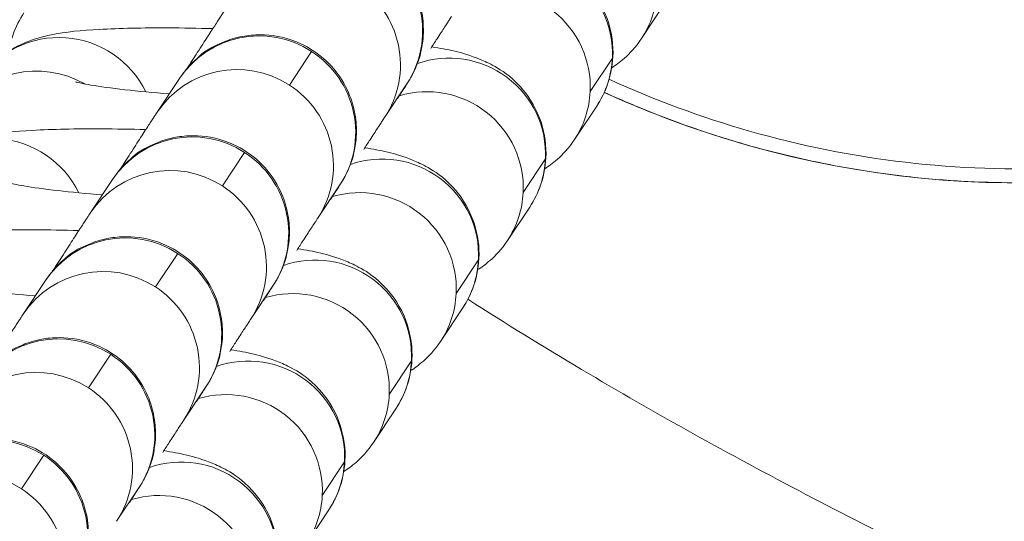
# Model space of a CAD drawing. Units: millimetres. Extents: x 43600 to 64829, y 4316 to 20192.
# Drawn here: x 50360 to 50390, y 14445 to 14460 of the extents above; entities that cross this region are included whole.
import ezdxf

# ---------------------------------------------------------------- set-up
doc = ezdxf.new("R2010")
doc.units = ezdxf.units.MM
doc.styles.get("Standard").update_dxf_attribs({"font": 'arial.ttf'})
doc.dimstyles.new('OLCU', dxfattribs={"dimtxt": 300, "dimasz": 150, "dimexe": 0.18, "dimexo": 0.0625, "dimgap": 50, "dimtad": 1, "dimdec": 0, "dimlfac": 0.1, "dimrnd": 5, "dimzin": 0, "dimdsep": 46, "dimtxsty": 'Standard', "dimcen": 0.09, "dimse1": 1, "dimse2": 1, "dimadec": 0, "dimazin": 0, "dimtfac": 1, "dimtdec": 0, "dimtofl": 0, "dimtmove": 0, "dimatfit": 3, "dimfxl": 1, "dimtolj": 1, "dimtzin": 0, "dimarcsym": 0})

# ---------------------------------------------------------------- blocks, each defined once
blk = doc.blocks.new('*D51')
at = {"color": 0, "lineweight": -2, "transparency": 16777216}
blk.add_line((49670.968, 19792.114), (57814.886, 19792.114), dxfattribs=at)
at = {"color": 0, "transparency": 16777216}
for points in [[(49670.968, 19817.114), (49670.968, 19767.114), (49520.968, 19792.114)], [(57814.886, 19817.114), (57814.886, 19767.114), (57964.886, 19792.114)]]:
    blk.add_solid(points, dxfattribs=at)
at = {"layer": 'Defpoints', "color": 0, "transparency": 16777216}
for p in [(57964.886, 19792.114), (49520.968, 14356.006), (57964.886, 13833.286)]:
    blk.add_point(p, dxfattribs=at)
at = {"color": 0, "transparency": 16777216, "insert": (53742.927, 19995.388), "char_height": 300, "attachment_point": 5}
blk.add_mtext('\\A1;835', dxfattribs=at)
blk = doc.blocks.new('*D52')
at = {"color": 0, "lineweight": -2, "transparency": 16777216}
blk.add_line((48689.101, 18759.662), (48689.101, 11847.686), dxfattribs=at)
at = {"color": 0, "transparency": 16777216}
for points in [[(48664.101, 18759.662), (48714.101, 18759.662), (48689.101, 18909.662)], [(48664.101, 11847.686), (48714.101, 11847.686), (48689.101, 11697.686)]]:
    blk.add_solid(points, dxfattribs=at)
at = {"layer": 'Defpoints', "color": 0, "transparency": 16777216}
for p in [(55153.165, 18909.662), (48689.101, 11697.686), (53270.886, 11697.686)]:
    blk.add_point(p, dxfattribs=at)
at = {"color": 0, "transparency": 16777216, "insert": (48485.93, 15303.674), "char_height": 300, "attachment_point": 5, "rotation": 90}
blk.add_mtext('\\A1;720', dxfattribs=at)

msp = doc.modelspace()

# ---------------------------------------------------------------- linework, layer by layer
at = {"color": 0, "linetype": 'Continuous', "lineweight": 0}
for p, q in [((50379.743, 14460.826), (50379.049, 14459.779)), ((50368.764, 14459.38), (50368.069, 14458.333)), ((50377.451, 14458.128), (50378.146, 14459.175)), ((50363.949, 14457.485), (50364.643, 14458.532)), ((50371.038, 14457.32), (50371.733, 14458.367)), ((50377.654, 14457.676), (50376.96, 14456.628)), ((50366.675, 14456.23), (50365.98, 14455.183)), ((50375.362, 14454.978), (50376.057, 14456.025)), ((50361.859, 14454.335), (50362.554, 14455.382)), ((50368.949, 14454.169), (50369.644, 14455.216)), ((50375.565, 14454.525), (50374.871, 14453.478)), ((50364.586, 14453.079), (50363.891, 14452.032)), ((50373.273, 14451.827), (50373.968, 14452.874)), ((50359.77, 14451.184), (50360.465, 14452.231)), ((50366.86, 14451.019), (50367.554, 14452.066)), ((50373.476, 14451.375), (50372.782, 14450.327)), ((50362.497, 14449.929), (50361.802, 14448.882)), ((50371.184, 14448.677), (50371.879, 14449.724)), ((50364.771, 14447.868), (50365.465, 14448.916)), ((50371.387, 14448.224), (50370.693, 14447.177)), ((50360.408, 14446.779), (50359.713, 14445.731)), ((50369.095, 14445.526), (50369.79, 14446.574)), ((50362.682, 14444.718), (50363.376, 14445.765)), ((50369.298, 14445.074), (50368.604, 14444.026))]:
    msp.add_line(p, q, dxfattribs=at)
at = {"color": 0, "linetype": 'Continuous', "lineweight": 0, "extrusion": (0, 0, -1)}
for centre, major_axis, ratio, start_param, end_param in [((50387.797, 14475.702), (24.035, -6.877), 0.799998, -0.000006, 1.759224), ((50375.154, 14459.333), (2.5, -1.658), 0.994767, -2.49547, -0.535035), ((50368.538, 14458.977), (2.5, -1.658), 0.994767, -1.582232, 0), ((50374.46, 14458.286), (2.5, -1.658), 0.994767, -2.448898, -0.535035), ((50376.549, 14461.437), (2.5, -1.658), 0.994767, -0.535035, 0), ((50360.204, 14455.779), (-2.5, 1.658), 0.994767, 0, 1.508086), ((50366.449, 14455.827), (-2.5, 1.658), 0.994767, 0, 1.559361), ((50373.065, 14456.183), (2.5, -1.658), 0.994767, -2.49547, -0.535035), ((50375.154, 14459.333), (2.5, -1.658), 0.994767, -0.535035, 0), ((50366.449, 14455.827), (2.5, -1.658), 0.994767, -1.582232, 0), ((50372.37, 14455.136), (2.5, -1.658), 0.994767, -2.448898, -0.535035), ((50374.46, 14458.286), (2.5, -1.658), 0.994767, -0.535035, 0), ((50364.36, 14452.677), (-2.5, 1.658), 0.994767, 0, 1.559361), ((50370.976, 14453.033), (2.5, -1.658), 0.994767, -2.49547, -0.535035), ((50373.065, 14456.183), (2.5, -1.658), 0.994767, -0.535035, 0), ((50364.36, 14452.677), (2.5, -1.658), 0.994767, -1.582232, 0), ((50370.281, 14451.985), (2.5, -1.658), 0.994767, -2.448898, -0.535035), ((50372.37, 14455.136), (2.5, -1.658), 0.994767, -0.535035, 0), ((50362.271, 14449.526), (-2.5, 1.658), 0.994767, 0, 1.559361), ((50368.887, 14449.882), (2.5, -1.658), 0.994767, -2.49547, -0.535035), ((50370.976, 14453.033), (2.5, -1.658), 0.994767, -0.535035, 0), ((50362.271, 14449.526), (2.5, -1.658), 0.994767, -1.582232, 0), ((50368.192, 14448.835), (2.5, -1.658), 0.994767, -2.448898, -0.535035), ((50370.281, 14451.985), (2.5, -1.658), 0.994767, -0.535035, 0), ((50366.798, 14446.732), (2.5, -1.658), 0.994767, -2.49547, -0.535035), ((50360.182, 14446.376), (-2.5, 1.658), 0.994767, 0, 1.559361), ((50368.887, 14449.882), (2.5, -1.658), 0.994767, -0.535035, 0), ((50360.182, 14446.376), (2.5, -1.658), 0.994767, -1.582232, 0), ((50366.103, 14445.684), (2.5, -1.658), 0.994767, -2.448898, -0.535035), ((50368.192, 14448.835), (2.5, -1.658), 0.994767, -0.535035, 0), ((50358.093, 14443.225), (-2.5, 1.658), 0.994767, 0, 1.559361), ((50364.709, 14443.581), (2.5, -1.658), 0.994767, -2.49547, -0.535035), ((50366.798, 14446.732), (2.5, -1.658), 0.994767, -0.535035, 0), ((50358.093, 14443.225), (2.5, -1.658), 0.994767, -1.582232, 0), ((50364.014, 14442.534), (2.5, -1.658), 0.994767, -2.448898, -0.535035), ((50366.103, 14445.684), (2.5, -1.658), 0.994767, -0.535035, 0)]:
    msp.add_ellipse(centre, major_axis=major_axis, ratio=ratio, start_param=start_param, end_param=end_param, dxfattribs=at)
at = {"color": 0, "linetype": 'Continuous', "lineweight": 0}
for centre, major_axis, start_param, end_param in [((50369.232, 14460.025), (2.5, -1.658), 0, 1.582232), ((50367.143, 14456.874), (-2.5, 1.658), -1.559361, 0), ((50360.899, 14456.826), (-2.5, 1.658), -2.106658, 0), ((50367.143, 14456.874), (2.5, -1.658), 0, 1.582232), ((50365.054, 14453.724), (-2.5, 1.658), -1.559361, 0), ((50358.809, 14453.676), (-2.5, 1.658), -2.106658, 0), ((50365.054, 14453.724), (2.5, -1.658), 0, 1.582232), ((50362.965, 14450.573), (-2.5, 1.658), -1.559361, 0), ((50362.965, 14450.573), (2.5, -1.658), 0, 1.582232), ((50360.876, 14447.423), (-2.5, 1.658), -1.559361, 0), ((50360.876, 14447.423), (2.5, -1.658), 0, 1.582232), ((50358.787, 14444.273), (-2.5, 1.658), -1.559361, 0), ((50358.787, 14444.273), (2.5, -1.658), 0, 1.582232)]:
    msp.add_ellipse(centre, major_axis=major_axis, ratio=0.994767, start_param=start_param, end_param=end_param, dxfattribs=at)
for points, knots in [([(50353.991, 14451.837), (50353.186, 14452.638), (50352.407, 14453.464), (50350.186, 14456.003), (50348.826, 14457.806), (50346.725, 14461.301), (50345.909, 14462.968), (50344.747, 14466.19), (50344.35, 14467.744), (50343.919, 14470.745), (50343.856, 14472.203), (50344.019, 14475.033), (50344.236, 14476.418), (50344.917, 14479.121), (50345.386, 14480.451), (50346.555, 14483.07), (50347.268, 14484.365), (50348.932, 14486.943), (50349.901, 14488.223), (50352.099, 14490.8), (50353.35, 14492.087), (50356.153, 14494.698), (50357.725, 14496.008), (50361.227, 14498.687), (50363.176, 14500.037), (50367.507, 14502.821), (50369.909, 14504.227), (50375.196, 14507.123), (50378.099, 14508.587), (50384.495, 14511.615), (50388.005, 14513.151), (50394.004, 14515.627), (50396.478, 14516.606), (50398.964, 14517.554)], [38.463355, 38.463355, 38.463355, 38.463355, 41.864702, 41.864702, 48.584952, 48.584952, 54.09972, 54.09972, 58.861215, 58.861215, 63.195565, 63.195565, 67.363886, 67.363886, 71.560738, 71.560738, 75.969258, 75.969258, 80.764873, 80.764873, 86.131251, 86.131251, 92.255988, 92.255988, 99.358488, 99.358488, 107.699347, 107.699347, 117.443276, 117.443276, 128.93084, 128.93084, 136.911835, 136.911835, 136.911835, 136.911835]), ([(50364.164, 14482.466), (50364.62, 14484.059), (50365.335, 14485.578), (50367.184, 14488.326), (50369.452, 14490.787), (50373.689, 14493.45), (50378.404, 14495.097), (50383.344, 14495.798), (50389.989, 14495.569), (50396.981, 14493.568), (50403.613, 14489.503), (50408.314, 14484.755), (50411.506, 14478.861), (50412.472, 14472.171), (50410.603, 14465.65), (50405.512, 14459.617), (50397.289, 14455.838), (50388.898, 14455.46), (50382.478, 14456.748), (50379.457, 14457.865), (50378.043, 14458.515)], [13.609494, 13.609494, 13.609494, 13.609494, 14.095582, 14.095582, 14.581637, 15.067691, 15.553746, 16.0398, 16.525855, 17.497964, 18.146037, 18.79411, 19.442182, 20.090255, 20.738328, 21.386401, 22.35851, 23.330619, 23.816673, 24.273119, 24.273119, 24.273119, 24.273119]), ([(50377.892, 14458.105), (50378.233, 14457.949), (50378.576, 14457.799), (50378.922, 14457.656), (50379.361, 14457.473), (50379.804, 14457.301), (50380.25, 14457.139), (50380.587, 14457.017), (50380.927, 14456.901), (50381.268, 14456.79), (50381.438, 14456.735), (50381.609, 14456.682), (50381.781, 14456.629), (50381.866, 14456.603), (50381.952, 14456.577), (50382.038, 14456.552), (50382.081, 14456.539), (50382.124, 14456.527), (50382.167, 14456.514), (50382.206, 14456.503), (50382.246, 14456.492), (50382.285, 14456.48), (50382.289, 14456.479), (50382.292, 14456.478), (50382.296, 14456.477), (50382.751, 14456.347), (50383.208, 14456.227), (50383.668, 14456.118), (50384.141, 14456.006), (50384.617, 14455.905), (50385.095, 14455.815), (50385.594, 14455.721), (50386.095, 14455.639), (50386.597, 14455.57), (50386.807, 14455.541), (50387.018, 14455.514), (50387.228, 14455.489), (50387.824, 14455.419), (50388.423, 14455.367), (50389.022, 14455.332), (50389.58, 14455.3), (50390.139, 14455.284), (50390.698, 14455.283), (50391.207, 14455.282), (50391.717, 14455.295), (50392.226, 14455.322), (50393.226, 14455.374), (50394.225, 14455.479), (50395.216, 14455.639), (50395.526, 14455.689), (50395.836, 14455.745), (50396.145, 14455.807), (50396.512, 14455.879), (50396.877, 14455.96), (50397.24, 14456.048), (50397.649, 14456.148), (50398.056, 14456.258), (50398.459, 14456.377), (50398.831, 14456.488), (50399.201, 14456.607), (50399.567, 14456.734), (50399.924, 14456.859), (50400.278, 14456.991), (50400.628, 14457.132), (50400.987, 14457.277), (50401.342, 14457.43), (50401.693, 14457.592), (50402.036, 14457.751), (50402.376, 14457.918), (50402.711, 14458.095), (50403.663, 14458.595), (50404.579, 14459.168), (50405.444, 14459.813), (50405.721, 14460.019), (50405.992, 14460.233), (50406.258, 14460.454), (50406.507, 14460.662), (50406.752, 14460.877), (50406.991, 14461.098), (50407.228, 14461.317), (50407.458, 14461.542), (50407.683, 14461.772), (50407.905, 14462), (50408.122, 14462.234), (50408.332, 14462.474), (50408.385, 14462.535), (50408.438, 14462.596), (50408.491, 14462.657), (50408.695, 14462.896), (50408.892, 14463.14), (50409.083, 14463.39), (50409.104, 14463.418), (50409.125, 14463.445), (50409.146, 14463.473), (50409.27, 14463.637), (50409.391, 14463.803), (50409.509, 14463.971), (50409.685, 14464.222), (50409.855, 14464.479), (50410.017, 14464.74), (50410.177, 14464.998), (50410.331, 14465.261), (50410.477, 14465.528), (50410.503, 14465.575), (50410.528, 14465.623), (50410.554, 14465.671), (50410.689, 14465.925), (50410.818, 14466.183), (50410.94, 14466.445), (50411.061, 14466.705), (50411.175, 14466.969), (50411.282, 14467.235), (50411.387, 14467.496), (50411.485, 14467.759), (50411.576, 14468.024), (50411.621, 14468.157), (50411.665, 14468.29), (50411.707, 14468.424), (50411.728, 14468.491), (50411.749, 14468.558), (50411.769, 14468.625), (50411.779, 14468.658), (50411.789, 14468.692), (50411.799, 14468.726), (50411.805, 14468.745), (50411.811, 14468.765), (50411.816, 14468.784), (50411.82, 14468.798), (50411.824, 14468.813), (50411.829, 14468.827)], [-10.660928, -10.660928, -10.660928, -10.660928, -10.552467, -10.552467, -10.552467, -10.414816, -10.414816, -10.414816, -10.310981, -10.310981, -10.310981, -10.259063, -10.259063, -10.259063, -10.233105, -10.233105, -10.233105, -10.220125, -10.220125, -10.220125, -10.20828, -10.20828, -10.20828, -10.207146, -10.207146, -10.207146, -10.070207, -10.070207, -10.070207, -9.929395, -9.929395, -9.929395, -9.782461, -9.782461, -9.782461, -9.721091, -9.721091, -9.721091, -9.547329, -9.547329, -9.547329, -9.38548, -9.38548, -9.38548, -9.237984, -9.237984, -9.237984, -8.947851, -8.947851, -8.947851, -8.856851, -8.856851, -8.856851, -8.748982, -8.748982, -8.748982, -8.627468, -8.627468, -8.627468, -8.515473, -8.515473, -8.515473, -8.406534, -8.406534, -8.406534, -8.295067, -8.295067, -8.295067, -8.186012, -8.186012, -8.186012, -7.876105, -7.876105, -7.876105, -7.776873, -7.776873, -7.776873, -7.683562, -7.683562, -7.683562, -7.591368, -7.591368, -7.591368, -7.500273, -7.500273, -7.500273, -7.477183, -7.477183, -7.477183, -7.387415, -7.387415, -7.387415, -7.377492, -7.377492, -7.377492, -7.318873, -7.318873, -7.318873, -7.23111, -7.23111, -7.23111, -7.144289, -7.144289, -7.144289, -7.1288, -7.1288, -7.1288, -7.046573, -7.046573, -7.046573, -6.964634, -6.964634, -6.964634, -6.884665, -6.884665, -6.884665, -6.844681, -6.844681, -6.844681, -6.824689, -6.824689, -6.824689, -6.814693, -6.814693, -6.814693, -6.808889, -6.808889, -6.808889, -6.804697, -6.804697, -6.804697, -6.804697]), ([(50366.732, 14461.683), (50366.739, 14461.693), (50366.746, 14461.703), (50366.76, 14461.725), (50366.767, 14461.734), (50366.782, 14461.757), (50366.788, 14461.766), (50366.802, 14461.785), (50366.807, 14461.792), (50366.823, 14461.815), (50366.835, 14461.831), (50366.877, 14461.887), (50366.899, 14461.918), (50367.012, 14462.05), (50367.044, 14462.108), (50367.398, 14462.416), (50367.497, 14462.577), (50368.269, 14462.891), (50368.455, 14462.955), (50368.866, 14463.031), (50369.05, 14463.052), (50369.584, 14463.05), (50369.98, 14462.993), (50370.68, 14462.708), (50370.973, 14462.528), (50371.46, 14462.105), (50371.653, 14461.867), (50371.964, 14461.369), (50372.064, 14461.115), (50372.218, 14460.593), (50372.24, 14460.359), (50372.261, 14459.854), (50372.229, 14459.669), (50372.148, 14459.212), (50372.098, 14459.101), (50372.012, 14458.87), (50371.983, 14458.812), (50371.9, 14458.638), (50371.883, 14458.612), (50371.855, 14458.563), (50371.847, 14458.549), (50371.833, 14458.524), (50371.827, 14458.515), (50371.814, 14458.493), (50371.809, 14458.484), (50371.793, 14458.458), (50371.786, 14458.448), (50371.763, 14458.411), (50371.749, 14458.388), (50371.71, 14458.328), (50371.687, 14458.291), (50371.631, 14458.205), (50371.599, 14458.155), (50371.527, 14458.043), (50371.487, 14457.981), (50371.443, 14457.912)], [6.2831853, 6.2831853, 6.2831853, 6.2831853, 6.3224552, 6.3224552, 6.3458044, 6.3458044, 6.3565571, 6.3565571, 6.3617878, 6.3617878, 6.3696763, 6.3696763, 6.3766758, 6.3766758, 6.3814603, 6.3814603, 6.3838535, 6.3838535, 6.384422, 6.384422, 6.3847749, 6.3847749, 6.385302, 6.385302, 6.3856892, 6.3856892, 6.3860707, 6.3860707, 6.3865267, 6.3865267, 6.3871765, 6.3871765, 6.3882992, 6.3882992, 6.3907775, 6.3907775, 6.3943971, 6.3943971, 6.4039552, 6.4039552, 6.4108374, 6.4108374, 6.4193342, 6.4193342, 6.4337087, 6.4337087, 6.4713008, 6.4713008, 6.5618645, 6.5618645, 6.6539482, 6.6539482, 6.746292, 6.746292, 6.8373517, 6.8373517, 6.8373517, 6.8373517]), ([(50374.601, 14462.675), (50375.114, 14462.585), (50375.492, 14462.532), (50376.241, 14462.229), (50376.388, 14462.164), (50376.777, 14461.941), (50377.033, 14461.79), (50377.568, 14461.201), (50377.808, 14460.879), (50378.092, 14460.098), (50378.167, 14459.724), (50378.161, 14459.01), (50378.101, 14458.678), (50377.91, 14458.111), (50377.784, 14457.872), (50377.654, 14457.676)], [2.4802189, 2.4802189, 2.4802189, 2.4802189, 2.8427354, 2.8427354, 2.9195315, 2.9195315, 3.0015582, 3.0015582, 3.0524317, 3.0524317, 3.0857143, 3.0857143, 3.1143124, 3.1143124, 3.1415927, 3.1415927, 3.1415927, 3.1415927]), ([(50359.323, 14459.39), (50359.351, 14459.559), (50359.392, 14459.723), (50359.537, 14460.152), (50359.663, 14460.391), (50359.793, 14460.587)], [6.24089532, 6.24089532, 6.24089532, 6.24089532, 6.25590505, 6.25590505, 6.28318531, 6.28318531, 6.28318531, 6.28318531]), ([(50364.865, 14458.831), (50364.983, 14459.014), (50365.095, 14459.186), (50365.257, 14459.436), (50365.313, 14459.522), (50365.42, 14459.688), (50365.471, 14459.766), (50365.568, 14459.915), (50365.613, 14459.984), (50365.696, 14460.113), (50365.735, 14460.172), (50365.803, 14460.277), (50365.834, 14460.324), (50365.889, 14460.409), (50365.914, 14460.448), (50365.959, 14460.515), (50365.978, 14460.544), (50366.011, 14460.595), (50366.024, 14460.615), (50366.038, 14460.635)], [5.5184185, 5.5184185, 5.5184185, 5.5184185, 5.6587902, 5.6587902, 5.7385383, 5.7385383, 5.8193056, 5.8193056, 5.9000575, 5.9000575, 5.979769, 5.979769, 6.05538, 6.05538, 6.1317035, 6.1317035, 6.2078745, 6.2078745, 6.2831853, 6.2831853, 6.2831853, 6.2831853]), ([(50372.477, 14459.471), (50372.548, 14459.581), (50372.614, 14459.683), (50372.72, 14459.846), (50372.763, 14459.911), (50372.842, 14460.032), (50372.878, 14460.088), (50372.944, 14460.19), (50372.974, 14460.236), (50373.027, 14460.316), (50373.049, 14460.351), (50373.098, 14460.426), (50373.12, 14460.46), (50373.127, 14460.47)], [5.7328586, 5.7328586, 5.7328586, 5.7328586, 5.8391635, 5.8391635, 5.9180344, 5.9180344, 5.9979699, 5.9979699, 6.0779497, 6.0779497, 6.1569082, 6.1569082, 6.2831853, 6.2831853, 6.2831853, 6.2831853]), ([(50358.398, 14458.484), (50358.578, 14458.756), (50358.765, 14458.948), (50359.156, 14459.294), (50359.347, 14459.411), (50359.722, 14459.618), (50359.887, 14459.682), (50360.258, 14459.813), (50360.431, 14459.854), (50361.131, 14460.002), (50361.582, 14460.036), (50362.773, 14460.104), (50363.5, 14460.118), (50364.743, 14460.113), (50365.207, 14460.105), (50365.683, 14460.092)], [0, 0, 0, 0, 0.037797, 0.037797, 0.089567, 0.089567, 0.159424, 0.159424, 0.271151, 0.271151, 0.641954, 0.641954, 1.055974, 1.055974, 1.285649, 1.285649, 1.285649, 1.285649]), ([(50364.643, 14458.532), (50364.65, 14458.543), (50364.657, 14458.553), (50364.671, 14458.575), (50364.678, 14458.584), (50364.693, 14458.607), (50364.699, 14458.615), (50364.713, 14458.634), (50364.718, 14458.642), (50364.734, 14458.664), (50364.746, 14458.681), (50364.788, 14458.736), (50364.81, 14458.767), (50364.923, 14458.899), (50364.955, 14458.957), (50365.309, 14459.266), (50365.408, 14459.426), (50366.18, 14459.74), (50366.366, 14459.805), (50366.777, 14459.88), (50366.961, 14459.902), (50367.495, 14459.899), (50367.891, 14459.843), (50368.591, 14459.558), (50368.884, 14459.378), (50369.371, 14458.955), (50369.564, 14458.717), (50369.875, 14458.218), (50369.975, 14457.965), (50370.129, 14457.443), (50370.151, 14457.208), (50370.172, 14456.704), (50370.14, 14456.518), (50370.059, 14456.062), (50370.009, 14455.951), (50369.923, 14455.72), (50369.894, 14455.662), (50369.811, 14455.488), (50369.794, 14455.462), (50369.766, 14455.412), (50369.758, 14455.399), (50369.744, 14455.374), (50369.738, 14455.364), (50369.725, 14455.343), (50369.72, 14455.334), (50369.704, 14455.307), (50369.697, 14455.297), (50369.674, 14455.261), (50369.66, 14455.238), (50369.621, 14455.177), (50369.598, 14455.141), (50369.542, 14455.054), (50369.51, 14455.005), (50369.438, 14454.892), (50369.398, 14454.83), (50369.354, 14454.762)], [6.2831853, 6.2831853, 6.2831853, 6.2831853, 6.3224552, 6.3224552, 6.3458044, 6.3458044, 6.3565571, 6.3565571, 6.3617878, 6.3617878, 6.3696763, 6.3696763, 6.3766758, 6.3766758, 6.3814603, 6.3814603, 6.3838535, 6.3838535, 6.384422, 6.384422, 6.3847749, 6.3847749, 6.385302, 6.385302, 6.3856892, 6.3856892, 6.3860707, 6.3860707, 6.3865267, 6.3865267, 6.3871765, 6.3871765, 6.3882992, 6.3882992, 6.3907775, 6.3907775, 6.3943971, 6.3943971, 6.4039552, 6.4039552, 6.4108374, 6.4108374, 6.4193342, 6.4193342, 6.4337087, 6.4337087, 6.4713008, 6.4713008, 6.5618645, 6.5618645, 6.6539482, 6.6539482, 6.746292, 6.746292, 6.8373517, 6.8373517, 6.8373517, 6.8373517]), ([(50379.049, 14459.779), (50378.869, 14459.507), (50378.682, 14459.314), (50378.372, 14459.04), (50378.241, 14458.947), (50378.124, 14458.872)], [3.14159265, 3.14159265, 3.14159265, 3.14159265, 3.17938931, 3.17938931, 3.21261677, 3.21261677, 3.21261677, 3.21261677]), ([(50372.512, 14459.525), (50373.025, 14459.435), (50373.402, 14459.382), (50374.152, 14459.079), (50374.299, 14459.014), (50374.688, 14458.79), (50374.944, 14458.639), (50375.479, 14458.051), (50375.719, 14457.729), (50376.003, 14456.947), (50376.078, 14456.573), (50376.072, 14455.859), (50376.012, 14455.528), (50375.821, 14454.96), (50375.695, 14454.721), (50375.565, 14454.525)], [2.4802189, 2.4802189, 2.4802189, 2.4802189, 2.8427354, 2.8427354, 2.9195315, 2.9195315, 3.0015582, 3.0015582, 3.0524317, 3.0524317, 3.0857143, 3.0857143, 3.1143124, 3.1143124, 3.1415927, 3.1415927, 3.1415927, 3.1415927]), ([(50364.325, 14458.053), (50363.825, 14458.094), (50363.356, 14458.139), (50362.52, 14458.235), (50362.154, 14458.286), (50361.65, 14458.37), (50361.479, 14458.408), (50361.405, 14458.427), (50361.397, 14458.429), (50361.397, 14458.429)], [5.02663, 5.02663, 5.02663, 5.02663, 5.3057069, 5.3057069, 5.5911806, 5.5911806, 5.8283123, 5.8283123, 5.8827992, 5.8827992, 5.8827992, 5.8827992]), ([(50362.775, 14455.68), (50362.894, 14455.863), (50363.005, 14456.035), (50363.168, 14456.285), (50363.224, 14456.372), (50363.331, 14456.537), (50363.382, 14456.616), (50363.479, 14456.764), (50363.524, 14456.834), (50363.607, 14456.962), (50363.646, 14457.021), (50363.714, 14457.127), (50363.745, 14457.174), (50363.8, 14457.259), (50363.825, 14457.297), (50363.87, 14457.365), (50363.889, 14457.394), (50363.922, 14457.444), (50363.935, 14457.465), (50363.949, 14457.485)], [5.5184185, 5.5184185, 5.5184185, 5.5184185, 5.6587902, 5.6587902, 5.7385383, 5.7385383, 5.8193056, 5.8193056, 5.9000575, 5.9000575, 5.979769, 5.979769, 6.05538, 6.05538, 6.1317035, 6.1317035, 6.2078745, 6.2078745, 6.2831853, 6.2831853, 6.2831853, 6.2831853]), ([(50370.388, 14456.32), (50370.459, 14456.43), (50370.525, 14456.532), (50370.631, 14456.696), (50370.674, 14456.761), (50370.752, 14456.882), (50370.789, 14456.938), (50370.855, 14457.04), (50370.885, 14457.086), (50370.937, 14457.166), (50370.96, 14457.2), (50371.009, 14457.276), (50371.031, 14457.309), (50371.038, 14457.32)], [5.7328586, 5.7328586, 5.7328586, 5.7328586, 5.8391635, 5.8391635, 5.9180344, 5.9180344, 5.9979699, 5.9979699, 6.0779497, 6.0779497, 6.1569082, 6.1569082, 6.2831853, 6.2831853, 6.2831853, 6.2831853]), ([(50356.309, 14455.333), (50356.489, 14455.605), (50356.676, 14455.798), (50357.067, 14456.144), (50357.258, 14456.261), (50357.633, 14456.467), (50357.798, 14456.532), (50358.169, 14456.663), (50358.342, 14456.704), (50359.042, 14456.852), (50359.493, 14456.886), (50360.684, 14456.954), (50361.411, 14456.968), (50362.654, 14456.962), (50363.118, 14456.955), (50363.594, 14456.942)], [0, 0, 0, 0, 0.037797, 0.037797, 0.089567, 0.089567, 0.159424, 0.159424, 0.271151, 0.271151, 0.641954, 0.641954, 1.055974, 1.055974, 1.285649, 1.285649, 1.285649, 1.285649]), ([(50362.554, 14455.382), (50362.561, 14455.392), (50362.568, 14455.402), (50362.582, 14455.424), (50362.588, 14455.433), (50362.604, 14455.456), (50362.61, 14455.465), (50362.624, 14455.484), (50362.629, 14455.491), (50362.645, 14455.514), (50362.657, 14455.531), (50362.699, 14455.586), (50362.721, 14455.617), (50362.834, 14455.749), (50362.866, 14455.807), (50363.22, 14456.115), (50363.319, 14456.276), (50364.091, 14456.59), (50364.277, 14456.654), (50364.688, 14456.73), (50364.872, 14456.751), (50365.406, 14456.749), (50365.802, 14456.693), (50366.501, 14456.407), (50366.795, 14456.228), (50367.282, 14455.805), (50367.475, 14455.566), (50367.786, 14455.068), (50367.886, 14454.814), (50368.04, 14454.292), (50368.062, 14454.058), (50368.083, 14453.553), (50368.051, 14453.368), (50367.97, 14452.911), (50367.919, 14452.8), (50367.834, 14452.57), (50367.805, 14452.511), (50367.722, 14452.337), (50367.705, 14452.311), (50367.677, 14452.262), (50367.669, 14452.248), (50367.655, 14452.223), (50367.649, 14452.214), (50367.636, 14452.192), (50367.631, 14452.184), (50367.614, 14452.157), (50367.608, 14452.147), (50367.585, 14452.111), (50367.571, 14452.087), (50367.532, 14452.027), (50367.509, 14451.99), (50367.453, 14451.904), (50367.421, 14451.854), (50367.349, 14451.742), (50367.309, 14451.68), (50367.265, 14451.611)], [6.2831853, 6.2831853, 6.2831853, 6.2831853, 6.3224552, 6.3224552, 6.3458044, 6.3458044, 6.3565571, 6.3565571, 6.3617878, 6.3617878, 6.3696763, 6.3696763, 6.3766758, 6.3766758, 6.3814603, 6.3814603, 6.3838535, 6.3838535, 6.384422, 6.384422, 6.3847749, 6.3847749, 6.385302, 6.385302, 6.3856892, 6.3856892, 6.3860707, 6.3860707, 6.3865267, 6.3865267, 6.3871765, 6.3871765, 6.3882992, 6.3882992, 6.3907775, 6.3907775, 6.3943971, 6.3943971, 6.4039552, 6.4039552, 6.4108374, 6.4108374, 6.4193342, 6.4193342, 6.4337087, 6.4337087, 6.4713008, 6.4713008, 6.5618645, 6.5618645, 6.6539482, 6.6539482, 6.746292, 6.746292, 6.8373517, 6.8373517, 6.8373517, 6.8373517]), ([(50376.96, 14456.628), (50376.78, 14456.356), (50376.593, 14456.164), (50376.283, 14455.89), (50376.152, 14455.797), (50376.035, 14455.722)], [3.14159265, 3.14159265, 3.14159265, 3.14159265, 3.17938931, 3.17938931, 3.21261677, 3.21261677, 3.21261677, 3.21261677]), ([(50370.423, 14456.374), (50370.936, 14456.284), (50371.313, 14456.231), (50372.063, 14455.928), (50372.21, 14455.863), (50372.599, 14455.64), (50372.855, 14455.489), (50373.389, 14454.9), (50373.63, 14454.578), (50373.914, 14453.797), (50373.989, 14453.423), (50373.983, 14452.709), (50373.923, 14452.377), (50373.732, 14451.81), (50373.606, 14451.571), (50373.476, 14451.375)], [2.4802189, 2.4802189, 2.4802189, 2.4802189, 2.8427354, 2.8427354, 2.9195315, 2.9195315, 3.0015582, 3.0015582, 3.0524317, 3.0524317, 3.0857143, 3.0857143, 3.1143124, 3.1143124, 3.1415927, 3.1415927, 3.1415927, 3.1415927]), ([(50362.236, 14454.902), (50361.736, 14454.943), (50361.267, 14454.989), (50360.431, 14455.085), (50360.065, 14455.136), (50359.561, 14455.22), (50359.39, 14455.257), (50359.316, 14455.276), (50359.308, 14455.279), (50359.308, 14455.279)], [5.02663, 5.02663, 5.02663, 5.02663, 5.3057069, 5.3057069, 5.5911806, 5.5911806, 5.8283123, 5.8283123, 5.8827992, 5.8827992, 5.8827992, 5.8827992]), ([(50360.686, 14452.53), (50360.805, 14452.713), (50360.916, 14452.885), (50361.079, 14453.135), (50361.135, 14453.221), (50361.242, 14453.387), (50361.293, 14453.466), (50361.39, 14453.614), (50361.435, 14453.683), (50361.518, 14453.812), (50361.557, 14453.871), (50361.625, 14453.976), (50361.656, 14454.023), (50361.711, 14454.108), (50361.736, 14454.147), (50361.78, 14454.214), (50361.8, 14454.244), (50361.833, 14454.294), (50361.846, 14454.314), (50361.859, 14454.335)], [5.5184185, 5.5184185, 5.5184185, 5.5184185, 5.6587902, 5.6587902, 5.7385383, 5.7385383, 5.8193056, 5.8193056, 5.9000575, 5.9000575, 5.979769, 5.979769, 6.05538, 6.05538, 6.1317035, 6.1317035, 6.2078745, 6.2078745, 6.2831853, 6.2831853, 6.2831853, 6.2831853]), ([(50368.299, 14453.17), (50368.37, 14453.28), (50368.436, 14453.382), (50368.542, 14453.545), (50368.585, 14453.61), (50368.663, 14453.731), (50368.7, 14453.788), (50368.766, 14453.889), (50368.796, 14453.935), (50368.848, 14454.015), (50368.871, 14454.05), (50368.92, 14454.125), (50368.942, 14454.159), (50368.949, 14454.169)], [5.7328586, 5.7328586, 5.7328586, 5.7328586, 5.8391635, 5.8391635, 5.9180344, 5.9180344, 5.9979699, 5.9979699, 6.0779497, 6.0779497, 6.1569082, 6.1569082, 6.2831853, 6.2831853, 6.2831853, 6.2831853]), ([(50354.22, 14452.183), (50354.4, 14452.455), (50354.587, 14452.647), (50354.978, 14452.993), (50355.169, 14453.11), (50355.544, 14453.317), (50355.709, 14453.381), (50356.08, 14453.513), (50356.253, 14453.553), (50356.952, 14453.701), (50357.404, 14453.735), (50358.595, 14453.803), (50359.322, 14453.817), (50360.565, 14453.812), (50361.029, 14453.804), (50361.505, 14453.791)], [0, 0, 0, 0, 0.037797, 0.037797, 0.089567, 0.089567, 0.159424, 0.159424, 0.271151, 0.271151, 0.641954, 0.641954, 1.055974, 1.055974, 1.285649, 1.285649, 1.285649, 1.285649]), ([(50360.465, 14452.231), (50360.472, 14452.242), (50360.478, 14452.252), (50360.493, 14452.274), (50360.499, 14452.283), (50360.515, 14452.306), (50360.521, 14452.315), (50360.535, 14452.334), (50360.54, 14452.341), (50360.556, 14452.363), (50360.568, 14452.38), (50360.61, 14452.435), (50360.632, 14452.467), (50360.745, 14452.598), (50360.777, 14452.656), (50361.131, 14452.965), (50361.23, 14453.126), (50362.002, 14453.439), (50362.188, 14453.504), (50362.599, 14453.579), (50362.783, 14453.601), (50363.317, 14453.598), (50363.713, 14453.542), (50364.412, 14453.257), (50364.706, 14453.077), (50365.193, 14452.654), (50365.386, 14452.416), (50365.697, 14451.917), (50365.797, 14451.664), (50365.951, 14451.142), (50365.973, 14450.908), (50365.994, 14450.403), (50365.962, 14450.217), (50365.881, 14449.761), (50365.83, 14449.65), (50365.745, 14449.419), (50365.716, 14449.361), (50365.633, 14449.187), (50365.616, 14449.161), (50365.588, 14449.111), (50365.58, 14449.098), (50365.566, 14449.073), (50365.56, 14449.063), (50365.547, 14449.042), (50365.542, 14449.033), (50365.525, 14449.007), (50365.519, 14448.996), (50365.496, 14448.96), (50365.482, 14448.937), (50365.443, 14448.876), (50365.419, 14448.84), (50365.364, 14448.754), (50365.332, 14448.704), (50365.26, 14448.591), (50365.22, 14448.529), (50365.176, 14448.461)], [6.2831853, 6.2831853, 6.2831853, 6.2831853, 6.3224552, 6.3224552, 6.3458044, 6.3458044, 6.3565571, 6.3565571, 6.3617878, 6.3617878, 6.3696763, 6.3696763, 6.3766758, 6.3766758, 6.3814603, 6.3814603, 6.3838535, 6.3838535, 6.384422, 6.384422, 6.3847749, 6.3847749, 6.385302, 6.385302, 6.3856892, 6.3856892, 6.3860707, 6.3860707, 6.3865267, 6.3865267, 6.3871765, 6.3871765, 6.3882992, 6.3882992, 6.3907775, 6.3907775, 6.3943971, 6.3943971, 6.4039552, 6.4039552, 6.4108374, 6.4108374, 6.4193342, 6.4193342, 6.4337087, 6.4337087, 6.4713008, 6.4713008, 6.5618645, 6.5618645, 6.6539482, 6.6539482, 6.746292, 6.746292, 6.8373517, 6.8373517, 6.8373517, 6.8373517]), ([(50368.334, 14453.224), (50368.847, 14453.134), (50369.224, 14453.081), (50369.974, 14452.778), (50370.121, 14452.713), (50370.51, 14452.489), (50370.766, 14452.338), (50371.3, 14451.75), (50371.541, 14451.428), (50371.825, 14450.646), (50371.899, 14450.273), (50371.894, 14449.559), (50371.834, 14449.227), (50371.643, 14448.659), (50371.517, 14448.42), (50371.387, 14448.224)], [2.4802189, 2.4802189, 2.4802189, 2.4802189, 2.8427354, 2.8427354, 2.9195315, 2.9195315, 3.0015582, 3.0015582, 3.0524317, 3.0524317, 3.0857143, 3.0857143, 3.1143124, 3.1143124, 3.1415927, 3.1415927, 3.1415927, 3.1415927]), ([(50374.871, 14453.478), (50374.691, 14453.206), (50374.504, 14453.013), (50374.194, 14452.739), (50374.063, 14452.646), (50373.946, 14452.572)], [3.14159265, 3.14159265, 3.14159265, 3.14159265, 3.17938931, 3.17938931, 3.21261677, 3.21261677, 3.21261677, 3.21261677]), ([(50360.147, 14451.752), (50359.647, 14451.793), (50359.178, 14451.838), (50358.342, 14451.934), (50357.976, 14451.985), (50357.472, 14452.07), (50357.301, 14452.107), (50357.226, 14452.126), (50357.219, 14452.128), (50357.219, 14452.128)], [5.02663, 5.02663, 5.02663, 5.02663, 5.3057069, 5.3057069, 5.5911806, 5.5911806, 5.8283123, 5.8283123, 5.8827992, 5.8827992, 5.8827992, 5.8827992]), ([(50373.638, 14451.648), (50374.806, 14450.895), (50378.26, 14448.764), (50384.15, 14445.504), (50388.935, 14443.133), (50391.348, 14441.99)], [31.63698, 31.63698, 31.63698, 31.63698, 32.053739, 32.854645, 33.655551, 33.655551, 33.655551, 33.655551]), ([(50358.597, 14449.38), (50358.716, 14449.562), (50358.827, 14449.734), (50358.99, 14449.984), (50359.046, 14450.071), (50359.153, 14450.236), (50359.204, 14450.315), (50359.301, 14450.463), (50359.346, 14450.533), (50359.429, 14450.661), (50359.468, 14450.72), (50359.536, 14450.826), (50359.567, 14450.873), (50359.622, 14450.958), (50359.647, 14450.996), (50359.691, 14451.064), (50359.711, 14451.093), (50359.744, 14451.143), (50359.757, 14451.164), (50359.77, 14451.184)], [5.5184185, 5.5184185, 5.5184185, 5.5184185, 5.6587902, 5.6587902, 5.7385383, 5.7385383, 5.8193056, 5.8193056, 5.9000575, 5.9000575, 5.979769, 5.979769, 6.05538, 6.05538, 6.1317035, 6.1317035, 6.2078745, 6.2078745, 6.2831853, 6.2831853, 6.2831853, 6.2831853]), ([(50366.21, 14450.019), (50366.281, 14450.129), (50366.347, 14450.231), (50366.453, 14450.395), (50366.496, 14450.46), (50366.574, 14450.581), (50366.611, 14450.637), (50366.677, 14450.739), (50366.707, 14450.785), (50366.759, 14450.865), (50366.782, 14450.9), (50366.831, 14450.975), (50366.853, 14451.009), (50366.86, 14451.019)], [5.7328586, 5.7328586, 5.7328586, 5.7328586, 5.8391635, 5.8391635, 5.9180344, 5.9180344, 5.9979699, 5.9979699, 6.0779497, 6.0779497, 6.1569082, 6.1569082, 6.2831853, 6.2831853, 6.2831853, 6.2831853]), ([(50358.376, 14449.081), (50358.383, 14449.091), (50358.389, 14449.101), (50358.404, 14449.123), (50358.41, 14449.132), (50358.426, 14449.156), (50358.432, 14449.164), (50358.446, 14449.183), (50358.451, 14449.19), (50358.467, 14449.213), (50358.479, 14449.23), (50358.521, 14449.285), (50358.543, 14449.316), (50358.655, 14449.448), (50358.688, 14449.506), (50359.041, 14449.814), (50359.141, 14449.975), (50359.913, 14450.289), (50360.099, 14450.354), (50360.51, 14450.429), (50360.694, 14450.45), (50361.228, 14450.448), (50361.624, 14450.392), (50362.323, 14450.106), (50362.617, 14449.927), (50363.104, 14449.504), (50363.297, 14449.265), (50363.608, 14448.767), (50363.708, 14448.514), (50363.862, 14447.991), (50363.884, 14447.757), (50363.905, 14447.252), (50363.873, 14447.067), (50363.792, 14446.61), (50363.741, 14446.499), (50363.656, 14446.269), (50363.627, 14446.21), (50363.544, 14446.036), (50363.527, 14446.011), (50363.499, 14445.961), (50363.491, 14445.947), (50363.476, 14445.922), (50363.471, 14445.913), (50363.458, 14445.891), (50363.453, 14445.883), (50363.436, 14445.856), (50363.43, 14445.846), (50363.407, 14445.81), (50363.392, 14445.787), (50363.354, 14445.726), (50363.33, 14445.689), (50363.275, 14445.603), (50363.243, 14445.553), (50363.171, 14445.441), (50363.131, 14445.379), (50363.087, 14445.31)], [6.2831853, 6.2831853, 6.2831853, 6.2831853, 6.3224552, 6.3224552, 6.3458044, 6.3458044, 6.3565571, 6.3565571, 6.3617878, 6.3617878, 6.3696763, 6.3696763, 6.3766758, 6.3766758, 6.3814603, 6.3814603, 6.3838535, 6.3838535, 6.384422, 6.384422, 6.3847749, 6.3847749, 6.385302, 6.385302, 6.3856892, 6.3856892, 6.3860707, 6.3860707, 6.3865267, 6.3865267, 6.3871765, 6.3871765, 6.3882992, 6.3882992, 6.3907775, 6.3907775, 6.3943971, 6.3943971, 6.4039552, 6.4039552, 6.4108374, 6.4108374, 6.4193342, 6.4193342, 6.4337087, 6.4337087, 6.4713008, 6.4713008, 6.5618645, 6.5618645, 6.6539482, 6.6539482, 6.746292, 6.746292, 6.8373517, 6.8373517, 6.8373517, 6.8373517]), ([(50372.782, 14450.327), (50372.601, 14450.056), (50372.415, 14449.863), (50372.104, 14449.589), (50371.974, 14449.496), (50371.857, 14449.421)], [3.14159265, 3.14159265, 3.14159265, 3.14159265, 3.17938931, 3.17938931, 3.21261677, 3.21261677, 3.21261677, 3.21261677]), ([(50366.245, 14450.073), (50366.758, 14449.984), (50367.135, 14449.93), (50367.885, 14449.627), (50368.032, 14449.563), (50368.421, 14449.339), (50368.677, 14449.188), (50369.211, 14448.6), (50369.452, 14448.277), (50369.736, 14447.496), (50369.81, 14447.122), (50369.805, 14446.408), (50369.745, 14446.076), (50369.554, 14445.509), (50369.428, 14445.27), (50369.298, 14445.074)], [2.4802189, 2.4802189, 2.4802189, 2.4802189, 2.8427354, 2.8427354, 2.9195315, 2.9195315, 3.0015582, 3.0015582, 3.0524317, 3.0524317, 3.0857143, 3.0857143, 3.1143124, 3.1143124, 3.1415927, 3.1415927, 3.1415927, 3.1415927]), ([(50364.12, 14446.869), (50364.192, 14446.979), (50364.258, 14447.081), (50364.364, 14447.244), (50364.406, 14447.309), (50364.485, 14447.431), (50364.522, 14447.487), (50364.588, 14447.589), (50364.618, 14447.634), (50364.67, 14447.715), (50364.693, 14447.749), (50364.742, 14447.824), (50364.764, 14447.858), (50364.771, 14447.868)], [5.7328586, 5.7328586, 5.7328586, 5.7328586, 5.8391635, 5.8391635, 5.9180344, 5.9180344, 5.9979699, 5.9979699, 6.0779497, 6.0779497, 6.1569082, 6.1569082, 6.2831853, 6.2831853, 6.2831853, 6.2831853]), ([(50356.287, 14445.931), (50356.294, 14445.941), (50356.3, 14445.951), (50356.315, 14445.973), (50356.321, 14445.982), (50356.337, 14446.005), (50356.343, 14446.014), (50356.357, 14446.033), (50356.362, 14446.04), (50356.378, 14446.062), (50356.39, 14446.079), (50356.432, 14446.135), (50356.454, 14446.166), (50356.566, 14446.297), (50356.598, 14446.356), (50356.952, 14446.664), (50357.052, 14446.825), (50357.824, 14447.138), (50358.01, 14447.203), (50358.421, 14447.279), (50358.605, 14447.3), (50359.139, 14447.297), (50359.535, 14447.241), (50360.234, 14446.956), (50360.528, 14446.776), (50361.015, 14446.353), (50361.208, 14446.115), (50361.519, 14445.617), (50361.619, 14445.363), (50361.773, 14444.841), (50361.795, 14444.607), (50361.816, 14444.102), (50361.784, 14443.917), (50361.703, 14443.46), (50361.652, 14443.349), (50361.567, 14443.118), (50361.538, 14443.06), (50361.455, 14442.886), (50361.438, 14442.86), (50361.41, 14442.81), (50361.402, 14442.797), (50361.387, 14442.772), (50361.382, 14442.762), (50361.369, 14442.741), (50361.364, 14442.732), (50361.347, 14442.706), (50361.341, 14442.695), (50361.318, 14442.659), (50361.303, 14442.636), (50361.265, 14442.575), (50361.241, 14442.539), (50361.186, 14442.453), (50361.154, 14442.403), (50361.082, 14442.291), (50361.042, 14442.228), (50360.998, 14442.16)], [6.2831853, 6.2831853, 6.2831853, 6.2831853, 6.3224552, 6.3224552, 6.3458044, 6.3458044, 6.3565571, 6.3565571, 6.3617878, 6.3617878, 6.3696763, 6.3696763, 6.3766758, 6.3766758, 6.3814603, 6.3814603, 6.3838535, 6.3838535, 6.384422, 6.384422, 6.3847749, 6.3847749, 6.385302, 6.385302, 6.3856892, 6.3856892, 6.3860707, 6.3860707, 6.3865267, 6.3865267, 6.3871765, 6.3871765, 6.3882992, 6.3882992, 6.3907775, 6.3907775, 6.3943971, 6.3943971, 6.4039552, 6.4039552, 6.4108374, 6.4108374, 6.4193342, 6.4193342, 6.4337087, 6.4337087, 6.4713008, 6.4713008, 6.5618645, 6.5618645, 6.6539482, 6.6539482, 6.746292, 6.746292, 6.8373517, 6.8373517, 6.8373517, 6.8373517]), ([(50370.693, 14447.177), (50370.512, 14446.905), (50370.326, 14446.713), (50370.015, 14446.438), (50369.884, 14446.345), (50369.768, 14446.271)], [3.14159265, 3.14159265, 3.14159265, 3.14159265, 3.17938931, 3.17938931, 3.21261677, 3.21261677, 3.21261677, 3.21261677]), ([(50364.156, 14446.923), (50364.669, 14446.833), (50365.046, 14446.78), (50365.796, 14446.477), (50365.943, 14446.412), (50366.332, 14446.189), (50366.588, 14446.037), (50367.122, 14445.449), (50367.363, 14445.127), (50367.647, 14444.345), (50367.721, 14443.972), (50367.716, 14443.258), (50367.656, 14442.926), (50367.464, 14442.359), (50367.339, 14442.12), (50367.209, 14441.923)], [2.4802189, 2.4802189, 2.4802189, 2.4802189, 2.8427354, 2.8427354, 2.9195315, 2.9195315, 3.0015582, 3.0015582, 3.0524317, 3.0524317, 3.0857143, 3.0857143, 3.1143124, 3.1143124, 3.1415927, 3.1415927, 3.1415927, 3.1415927])]:
    msp.add_open_spline(points, degree=3, knots=knots, dxfattribs=at)
for points in [[(50371.733, 14458.367), (50371.734, 14458.368), (50371.734, 14458.369), (50371.734, 14458.369)], [(50369.644, 14455.216), (50369.645, 14455.218), (50369.645, 14455.219), (50369.645, 14455.219)], [(50367.554, 14452.066), (50367.555, 14452.067), (50367.556, 14452.068), (50367.556, 14452.068)], [(50365.465, 14448.916), (50365.466, 14448.917), (50365.467, 14448.918), (50365.467, 14448.918)], [(50363.376, 14445.765), (50363.377, 14445.767), (50363.378, 14445.768), (50363.378, 14445.768)]]:
    msp.add_open_spline(points, degree=3, dxfattribs=at)

# ---------------------------------------------------------------- dimensions: what is measured, and where the dimension line sits
dim = msp.add_linear_dim(base=(57964.886, 19792.114), p1=(49520.968, 14356.006), p2=(57964.886, 13833.286), text='835', dimstyle='OLCU')
dim.commit()
dim.dimension.update_dxf_attribs({"geometry": '*D51', "text_midpoint": (53742.927, 19995.388)})
dim = msp.add_linear_dim(base=(48689.101, 11697.686), p1=(55153.165, 18909.662), p2=(53270.886, 11697.686), angle=90, dimstyle='OLCU')
dim.commit()
dim.dimension.update_dxf_attribs({"geometry": '*D52', "text_midpoint": (48485.93, 15303.674)})

doc.saveas('drawing.dxf')
